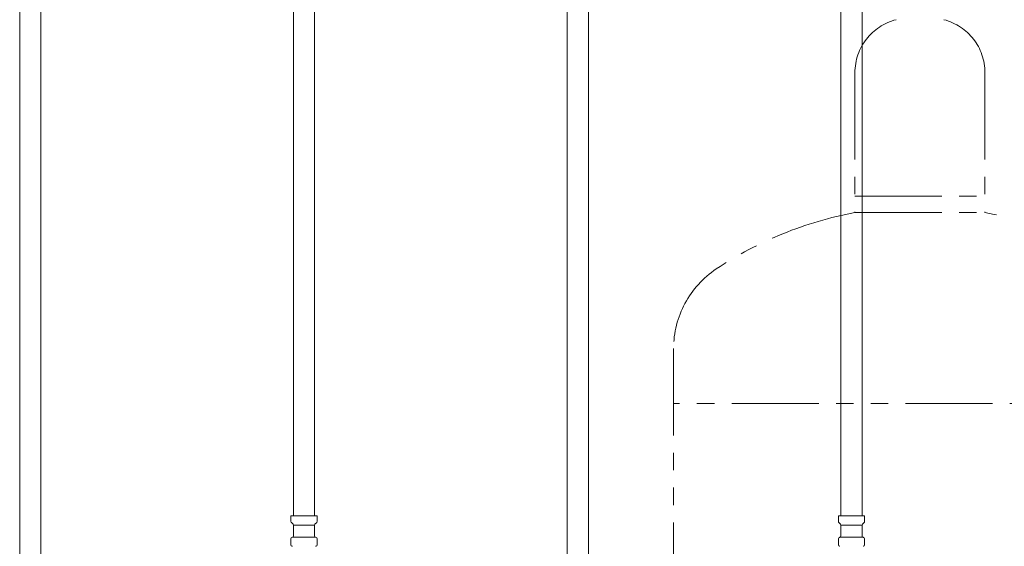
# Model space of a CAD drawing. Units: millimetres. Extents: x 3873 to 16419, y 649 to 8608.
# Drawn here: x 9301 to 10021, y 4233 to 4618 of the extents above; entities that cross this region are included whole.
import ezdxf

# ---------------------------------------------------------------- set-up
doc = ezdxf.new("R2010")
doc.units = ezdxf.units.MM
doc.linetypes.add('PHANTOM', pattern=[63.5, 31.75, -6.35, 6.35, -6.35, 6.35, -6.35])
doc.layers.add('NoLayerName_010', color=7, linetype='Continuous')

msp = doc.modelspace()

# ---------------------------------------------------------------- linework, layer by layer
at = {"color": 4, "linetype": 'PHANTOM', "lineweight": 9, "ltscale": 2}
for p, q in [((9911.52, 4578.98), (9911.52, 4476.71)), ((10006.52, 4578.98), (10006.52, 4476.71)), ((9911.52, 4488.71), (10006.52, 4488.71)), ((9911.52, 4476.71), (10006.52, 4476.71)), ((9779.02, 4377.29), (9779.02, 3335.75)), ((10139.02, 4337.29), (9779.02, 4337.29))]:
    msp.add_line(p, q, dxfattribs=at)
for centre, radius, start, end in [((9951.52, 4578.98), 40, 104.47751, 180), ((9966.52, 4578.98), 40, 0, 75.52249), ((9961.52, 4208.43), 272.9, 100.55714, 123.67322), ((9956.52, 4208.43), 272.9, 56.32678, 79.44286), ((9849.02, 4377.29), 70, 123.67322, 180)]:
    msp.add_arc(centre, radius, start, end, dxfattribs=at)
at = {"layer": 'NoLayerName_010', "color": 3, "linetype": 'Continuous', "lineweight": 9}
for p, q in [((9301.27, 4781.11), (9301.27, 3855.11)), ((9316.77, 4781.11), (9316.77, 3855.11)), ((9501.27, 4781.11), (9501.27, 4255.11)), ((9516.77, 4781.11), (9516.77, 4255.11)), ((9701.27, 4781.11), (9701.27, 3855.11)), ((9716.77, 4781.11), (9716.77, 3855.11)), ((9901.27, 4781.11), (9901.27, 4255.11)), ((9916.77, 4781.11), (9916.77, 4255.11)), ((9499.44, 4255.11), (9518.54, 4255.11)), ((9499.44, 4255.11), (9499.44, 4250.87)), ((9518.54, 4255.11), (9518.54, 4250.87)), ((9899.44, 4255.11), (9918.54, 4255.11)), ((9899.44, 4255.11), (9899.44, 4250.87)), ((9918.54, 4255.11), (9918.54, 4250.87)), ((9499.74, 4250.17), (9501, 4248.9)), ((9501.29, 4248.2), (9501.29, 4240.38)), ((9501.29, 4248.2), (9516.69, 4248.2)), ((9516.69, 4248.2), (9516.69, 4240.38)), ((9518.25, 4250.17), (9516.99, 4248.9)), ((9899.74, 4250.17), (9901, 4248.9)), ((9901.29, 4248.2), (9901.29, 4240.38)), ((9901.29, 4248.2), (9916.69, 4248.2)), ((9916.69, 4248.2), (9916.69, 4240.38)), ((9918.25, 4250.17), (9916.99, 4248.9)), ((9499.44, 4238.35), (9499.44, 4233.87)), ((9500.19, 4239.31), (9500.55, 4239.41)), ((9500.55, 4239.41), (9517.44, 4239.41)), ((9517.8, 4239.31), (9517.44, 4239.41)), ((9518.54, 4238.35), (9518.54, 4233.87)), ((9899.44, 4238.35), (9899.44, 4233.87)), ((9900.19, 4239.31), (9900.55, 4239.41)), ((9900.55, 4239.41), (9917.44, 4239.41)), ((9917.8, 4239.31), (9917.44, 4239.41)), ((9918.54, 4238.35), (9918.54, 4233.87)), ((9500.19, 4232.91), (9500.55, 4232.81)), ((9517.8, 4232.91), (9517.44, 4232.81)), ((9900.19, 4232.91), (9900.55, 4232.81)), ((9917.8, 4232.91), (9917.44, 4232.81))]:
    msp.add_line(p, q, dxfattribs=at)
for centre, start, end in [((9500.44, 4250.87), 180, 225), ((9500.29, 4248.2), 0, 45), ((9517.69, 4248.2), 135, 180), ((9517.54, 4250.87), 315, 0), ((9900.44, 4250.87), 180, 225), ((9900.29, 4248.2), 0, 45), ((9917.69, 4248.2), 135, 180), ((9917.54, 4250.87), 315, 0), ((9500.44, 4238.35), 105.00001, 180), ((9500.29, 4240.38), 285.00001, 0), ((9517.69, 4240.38), 180, 254.99999), ((9517.54, 4238.35), 0, 74.99999), ((9900.44, 4238.35), 105.00001, 180), ((9900.29, 4240.38), 285.00001, 0), ((9917.69, 4240.38), 180, 254.99999), ((9917.54, 4238.35), 0, 74.99999), ((9500.44, 4233.87), 180, 254.99999), ((9517.54, 4233.87), 285.00001, 0), ((9900.44, 4233.87), 180, 254.99999), ((9917.54, 4233.87), 285.00001, 0)]:
    msp.add_arc(centre, 1, start, end, dxfattribs=at)

doc.saveas('drawing.dxf')
